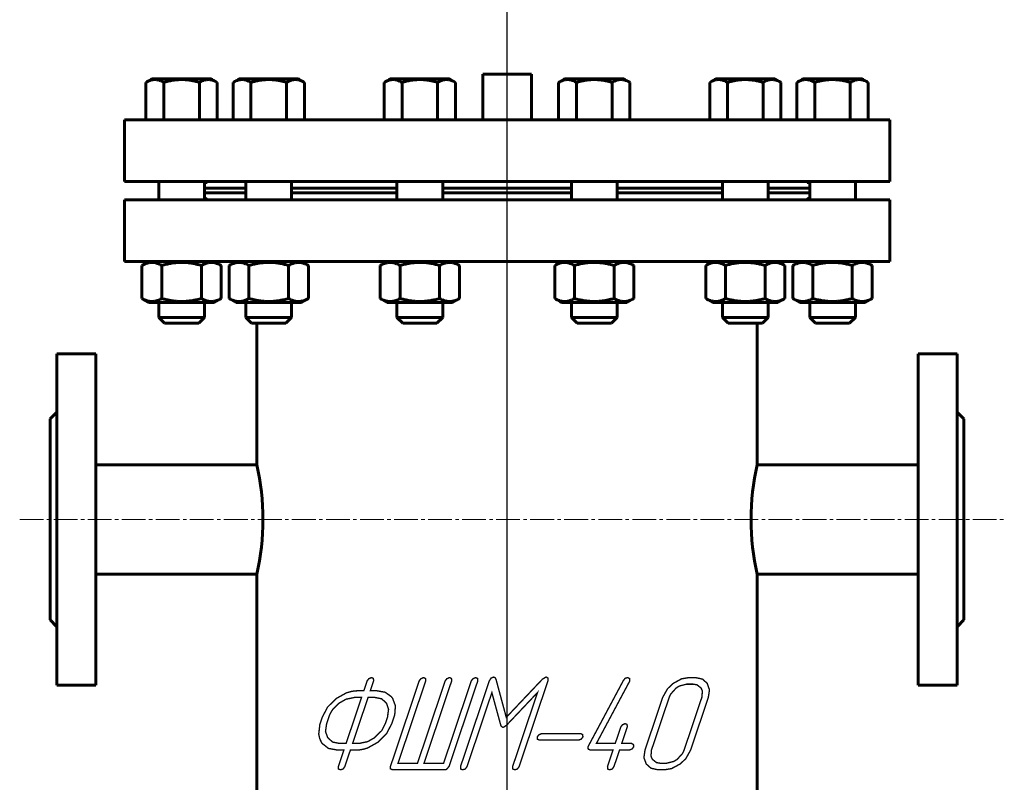
# Model space of a CAD drawing. Units: millimetres. Extents: x -227 to 19364, y -2359 to 3984.
# Drawn here: x 1887 to 2318, y 160 to 494 of the extents above; entities that cross this region are included whole.
import ezdxf

# ---------------------------------------------------------------- set-up
doc = ezdxf.new("R2010")
doc.units = ezdxf.units.MM
doc.linetypes.add('K5LT_AXLED', pattern=[14.9, 10.4, -1.5, 1.5, -1.5])
doc.linetypes.add('K5LT_BASIC', pattern=[0])

# ---------------------------------------------------------------- blocks, each defined once
blk = doc.blocks.new('U33')
at = {"color": 5, "linetype": 'K5LT_BASIC', "lineweight": 60, "true_color": 0x0000ff}
for p, q in [((1941.94, 466.4), (1944.7, 468)), ((1941.94, 450), (1941.94, 466.4)), ((1944.03, 467.61), (1944.7, 468)), ((1951.12, 468), (1944.7, 468)), ((1949.74, 450), (1949.74, 466.4)), ((1970.35, 468), (1951.12, 468)), ((1965.32, 450), (1965.32, 466.4)), ((1973.12, 466.4), (1970.35, 468)), ((1971.03, 467.61), (1970.35, 468)), ((1973.12, 450), (1973.12, 466.4)), ((1980.12, 466.4), (1982.88, 468)), ((1980.12, 450), (1980.12, 466.4)), ((1982.21, 467.61), (1982.88, 468)), ((1989.29, 468), (1982.88, 468)), ((1987.91, 450), (1987.91, 466.4)), ((2008.53, 468), (1989.29, 468)), ((2003.5, 450), (2003.5, 466.4)), ((2011.29, 466.4), (2008.53, 468)), ((2009.21, 467.61), (2008.53, 468)), ((2011.29, 450), (2011.29, 466.4)), ((2046.24, 466.4), (2049, 468)), ((2046.24, 450), (2046.24, 466.4)), ((2048.33, 467.61), (2049, 468)), ((2055.41, 468), (2049, 468)), ((2054.03, 450), (2054.03, 466.4)), ((2074.65, 468), (2055.41, 468)), ((2069.62, 450), (2069.62, 466.4)), ((2077.42, 466.4), (2074.65, 468)), ((2075.33, 467.61), (2074.65, 468)), ((2077.42, 450), (2077.42, 466.4)), ((2122.59, 466.4), (2125.35, 468)), ((2122.59, 450), (2122.59, 466.4)), ((2124.68, 467.61), (2125.35, 468)), ((2125.35, 468), (2144.59, 468)), ((2130.39, 450), (2130.39, 466.4)), ((2144.59, 468), (2151, 468)), ((2145.97, 450), (2145.97, 466.4)), ((2153.77, 466.4), (2151, 468)), ((2151.68, 467.61), (2151, 468)), ((2153.77, 450), (2153.77, 466.4)), ((2188.71, 466.4), (2191.48, 468)), ((2188.71, 450), (2188.71, 466.4)), ((2190.8, 467.61), (2191.48, 468)), ((2191.48, 468), (2210.71, 468)), ((2196.51, 450), (2196.51, 466.4)), ((2210.71, 468), (2217.13, 468)), ((2212.1, 450), (2212.1, 466.4)), ((2219.89, 466.4), (2217.13, 468)), ((2217.8, 467.61), (2217.13, 468)), ((2219.89, 450), (2219.89, 466.4)), ((2226.89, 466.4), (2229.65, 468)), ((2226.89, 450), (2226.89, 466.4)), ((2228.98, 467.61), (2229.65, 468)), ((2229.65, 468), (2248.89, 468)), ((2234.68, 450), (2234.68, 466.4)), ((2248.89, 468), (2255.3, 468)), ((2250.27, 450), (2250.27, 466.4)), ((2258.07, 466.4), (2255.3, 468)), ((2255.98, 467.61), (2255.3, 468)), ((2258.07, 450), (2258.07, 466.4)), ((1932.5, 450), (2267.5, 450)), ((1932.5, 423), (1932.5, 450)), ((2267.5, 423), (2267.5, 450)), ((1932.5, 423), (2267.5, 423)), ((1947.53, 423), (1947.53, 415)), ((1947.53, 423), (1947.53, 415)), ((1967.53, 423), (1967.53, 415)), ((1985.71, 423), (1985.71, 415)), ((2005.71, 423), (2005.71, 415)), ((2051.83, 423), (2051.83, 415)), ((2071.83, 423), (2071.83, 415)), ((2128.18, 423), (2128.18, 415)), ((2148.18, 423), (2148.18, 415)), ((2194.3, 423), (2194.3, 415)), ((2214.3, 423), (2214.3, 415)), ((2232.48, 423), (2232.48, 415)), ((2252.48, 423), (2252.48, 415)), ((1985.71, 420), (1967.53, 420)), ((2051.83, 420), (2005.71, 420)), ((2100, 420), (2071.83, 420)), ((2128.18, 420), (2100, 420)), ((2194.3, 420), (2148.18, 420)), ((2232.48, 420), (2214.3, 420)), ((1932.5, 415), (1932.5, 388)), ((2267.5, 415), (1932.5, 415)), ((1967.53, 418), (1985.71, 418)), ((2005.71, 418), (2051.83, 418)), ((2071.83, 418), (2100, 418)), ((2100, 418), (2128.18, 418)), ((2148.18, 418), (2194.3, 418)), ((2214.3, 418), (2232.48, 418)), ((2267.5, 415), (2267.5, 388)), ((2267.5, 388), (1932.5, 388)), ((1940.21, 386.23), (1943.28, 388)), ((1942.53, 387.57), (1943.28, 388)), ((1974.85, 386.23), (1971.78, 388)), ((1972.53, 387.57), (1971.78, 388)), ((1978.38, 386.23), (1981.46, 388)), ((1980.71, 387.57), (1981.46, 388)), ((2013.03, 386.23), (2009.96, 388)), ((2010.71, 387.57), (2009.96, 388)), ((2044.51, 386.23), (2047.58, 388)), ((2046.83, 387.57), (2047.58, 388)), ((2079.15, 386.23), (2076.08, 388)), ((2076.83, 387.57), (2076.08, 388)), ((2120.86, 386.23), (2123.93, 388)), ((2123.18, 387.57), (2123.93, 388)), ((2155.5, 386.23), (2152.43, 388)), ((2153.18, 387.57), (2152.43, 388)), ((2186.98, 386.23), (2190.05, 388)), ((2189.3, 387.57), (2190.05, 388)), ((2221.62, 386.23), (2218.55, 388)), ((2219.3, 387.57), (2218.55, 388)), ((2225.16, 386.23), (2228.23, 388)), ((2227.48, 387.57), (2228.23, 388)), ((2259.8, 386.23), (2256.73, 388)), ((2257.48, 387.57), (2256.73, 388)), ((1940.21, 371.77), (1940.21, 386.23)), ((1948.87, 371.77), (1948.87, 386.23)), ((1966.19, 371.77), (1966.19, 386.23)), ((1974.85, 371.77), (1974.85, 386.23)), ((1978.38, 371.77), (1978.38, 386.23)), ((1987.04, 371.77), (1987.04, 386.23)), ((2004.37, 371.77), (2004.37, 386.23)), ((2013.03, 371.77), (2013.03, 386.23)), ((2044.51, 371.77), (2044.51, 386.23)), ((2053.17, 371.77), (2053.17, 386.23)), ((2070.49, 371.77), (2070.49, 386.23)), ((2079.15, 371.77), (2079.15, 386.23)), ((2120.86, 371.77), (2120.86, 386.23)), ((2129.52, 371.77), (2129.52, 386.23)), ((2146.84, 371.77), (2146.84, 386.23)), ((2155.5, 371.77), (2155.5, 386.23)), ((2186.98, 371.77), (2186.98, 386.23)), ((2195.64, 371.77), (2195.64, 386.23)), ((2212.96, 371.77), (2212.96, 386.23)), ((2221.62, 371.77), (2221.62, 386.23)), ((2225.16, 371.77), (2225.16, 386.23)), ((2233.82, 371.77), (2233.82, 386.23)), ((2251.14, 371.77), (2251.14, 386.23)), ((2259.8, 371.77), (2259.8, 386.23)), ((1943.28, 370), (1940.21, 371.77)), ((1971.78, 370), (1974.85, 371.77)), ((1981.46, 370), (1978.38, 371.77)), ((2009.96, 370), (2013.03, 371.77)), ((2047.58, 370), (2044.51, 371.77)), ((2076.08, 370), (2079.15, 371.77)), ((2123.93, 370), (2120.86, 371.77)), ((2152.43, 370), (2155.5, 371.77)), ((2190.05, 370), (2186.98, 371.77)), ((2218.55, 370), (2221.62, 371.77)), ((2228.23, 370), (2225.16, 371.77)), ((2256.73, 370), (2259.8, 371.77)), ((1943.28, 370), (1942.53, 370.43)), ((1950.4, 370), (1943.28, 370)), ((1947.53, 370), (1947.53, 363.5)), ((1947.53, 370), (1947.53, 363.5)), ((1971.78, 370), (1950.4, 370)), ((1967.53, 370), (1967.53, 363.5)), ((1971.78, 370), (1972.53, 370.43)), ((1981.46, 370), (1980.71, 370.43)), ((1988.58, 370), (1981.46, 370)), ((1985.71, 370), (1985.71, 363.5)), ((1985.71, 370), (1985.71, 363.5)), ((2009.96, 370), (1988.58, 370)), ((2005.71, 370), (2005.71, 363.5)), ((2009.96, 370), (2010.71, 370.43)), ((2047.58, 370), (2046.83, 370.43)), ((2054.7, 370), (2047.58, 370)), ((2051.83, 370), (2051.83, 363.5)), ((2051.83, 370), (2051.83, 363.5)), ((2076.08, 370), (2054.7, 370)), ((2071.83, 370), (2071.83, 363.5)), ((2076.08, 370), (2076.83, 370.43)), ((2123.93, 370), (2123.18, 370.43)), ((2123.93, 370), (2145.3, 370)), ((2128.18, 370), (2128.18, 363.5)), ((2145.3, 370), (2152.43, 370)), ((2148.18, 370), (2148.18, 363.5)), ((2148.18, 370), (2148.18, 363.5)), ((2152.43, 370), (2153.18, 370.43)), ((2190.05, 370), (2189.3, 370.43)), ((2190.05, 370), (2211.43, 370)), ((2194.3, 370), (2194.3, 363.5)), ((2211.43, 370), (2218.55, 370)), ((2214.3, 370), (2214.3, 363.5)), ((2214.3, 370), (2214.3, 363.5)), ((2218.55, 370), (2219.3, 370.43)), ((2228.23, 370), (2227.48, 370.43)), ((2228.23, 370), (2249.6, 370)), ((2232.48, 370), (2232.48, 363.5)), ((2249.6, 370), (2256.73, 370)), ((2252.48, 370), (2252.48, 363.5)), ((2252.48, 370), (2252.48, 363.5)), ((2256.73, 370), (2257.48, 370.43)), ((1947.53, 363.5), (1950.03, 361)), ((1947.53, 363.5), (1950.03, 361)), ((1966.19, 363.5), (1947.53, 363.5)), ((1967.53, 363.5), (1965.03, 361)), ((1967.53, 363.5), (1965.03, 361)), ((1967.53, 363.5), (1966.19, 363.5)), ((1985.71, 363.5), (1988.21, 361)), ((1985.71, 363.5), (1988.21, 361)), ((2004.37, 363.5), (1985.71, 363.5)), ((2005.71, 363.5), (2003.21, 361)), ((2005.71, 363.5), (2003.21, 361)), ((2005.71, 363.5), (2004.37, 363.5)), ((2051.83, 363.5), (2054.33, 361)), ((2051.83, 363.5), (2054.33, 361)), ((2070.49, 363.5), (2051.83, 363.5)), ((2071.83, 363.5), (2069.33, 361)), ((2071.83, 363.5), (2069.33, 361)), ((2071.83, 363.5), (2070.49, 363.5)), ((2128.18, 363.5), (2130.68, 361)), ((2128.18, 363.5), (2130.68, 361)), ((2128.18, 363.5), (2129.52, 363.5)), ((2129.52, 363.5), (2148.18, 363.5)), ((2148.18, 363.5), (2145.68, 361)), ((2148.18, 363.5), (2145.68, 361)), ((2194.3, 363.5), (2196.8, 361)), ((2194.3, 363.5), (2196.8, 361)), ((2194.3, 363.5), (2195.64, 363.5)), ((2195.64, 363.5), (2214.3, 363.5)), ((2214.3, 363.5), (2211.8, 361)), ((2214.3, 363.5), (2211.8, 361)), ((2232.48, 363.5), (2234.98, 361)), ((2232.48, 363.5), (2234.98, 361)), ((2232.48, 363.5), (2233.82, 363.5)), ((2233.82, 363.5), (2252.48, 363.5)), ((2252.48, 363.5), (2249.98, 361)), ((2252.48, 363.5), (2249.98, 361)), ((1964.02, 361), (1950.03, 361)), ((1965.03, 361), (1964.02, 361)), ((2002.2, 361), (1988.21, 361)), ((2003.21, 361), (2002.2, 361)), ((2068.32, 361), (2054.33, 361)), ((2069.33, 361), (2068.32, 361)), ((2130.68, 361), (2131.68, 361)), ((2131.68, 361), (2145.68, 361)), ((2196.8, 361), (2197.81, 361)), ((2197.81, 361), (2211.8, 361)), ((2234.98, 361), (2235.98, 361)), ((2235.98, 361), (2249.98, 361))]:
    blk.add_line(p, q, dxfattribs=at)
for centre, start, end in [((2232.47, 422.9), 174.3687, 179.8929), ((1967.53, 415.1), 354.3687, 359.8929)]:
    blk.add_arc(centre, 0.995, start, end, dxfattribs=at)
for points, knots in [([(1949.74, 466.4), (1949.43, 466.58), (1948.99, 466.81), (1948.33, 467.1), (1947.88, 467.27), (1947.39, 467.41), (1946.95, 467.51), (1946.45, 467.59), (1945.97, 467.61), (1945.52, 467.61), (1945.08, 467.57), (1944.66, 467.5), (1944.18, 467.39), (1943.52, 467.18), (1942.75, 466.85), (1942.19, 466.55), (1941.94, 466.4)], [0, 0, 0, 0, 2.031977, 2.95448, 4.35691, 4.982864, 6.146734, 7.197334, 8.231074, 9.204643, 10.126104, 11.032386, 11.927409, 13.242826, 15.356581, 17, 17, 17, 17]), ([(1965.32, 466.4), (1964.79, 466.56), (1964.01, 466.77), (1962.87, 467.03), (1962.09, 467.18), (1961.36, 467.3), (1960.63, 467.41), (1959.75, 467.51), (1958.75, 467.59), (1957.8, 467.61), (1956.89, 467.61), (1956.02, 467.57), (1955.18, 467.5), (1954.22, 467.39), (1952.89, 467.18), (1951.35, 466.85), (1950.22, 466.55), (1949.74, 466.4)], [0, 0, 0, 0, 1.889793, 2.772286, 3.97396, 4.613199, 5.275973, 6.508307, 7.620707, 8.715255, 9.746093, 10.721757, 11.68135, 12.629021, 14.021816, 16.259909, 18, 18, 18, 18]), ([(1973.12, 466.4), (1972.81, 466.58), (1972.37, 466.81), (1971.71, 467.1), (1971.26, 467.27), (1970.77, 467.41), (1970.33, 467.51), (1969.83, 467.59), (1969.36, 467.61), (1968.9, 467.61), (1968.47, 467.57), (1968.05, 467.5), (1967.56, 467.39), (1966.9, 467.18), (1966.13, 466.85), (1965.57, 466.55), (1965.32, 466.4)], [0, 0, 0, 0, 2.031977, 2.95448, 4.35691, 4.982864, 6.146734, 7.197334, 8.231074, 9.204643, 10.126104, 11.032386, 11.927409, 13.242826, 15.356581, 17, 17, 17, 17]), ([(1987.91, 466.4), (1987.61, 466.58), (1987.16, 466.81), (1986.5, 467.1), (1986.05, 467.27), (1985.56, 467.41), (1985.13, 467.51), (1984.62, 467.59), (1984.15, 467.61), (1983.69, 467.61), (1983.26, 467.57), (1982.84, 467.5), (1982.36, 467.39), (1981.69, 467.18), (1980.92, 466.85), (1980.36, 466.55), (1980.12, 466.4)], [0, 0, 0, 0, 2.031977, 2.95448, 4.35691, 4.982864, 6.146734, 7.197334, 8.231074, 9.204643, 10.126104, 11.032386, 11.927409, 13.242826, 15.356581, 17, 17, 17, 17]), ([(2003.5, 466.4), (2002.97, 466.56), (2002.18, 466.77), (2001.05, 467.03), (2000.26, 467.18), (1999.54, 467.3), (1998.8, 467.41), (1997.93, 467.51), (1996.92, 467.59), (1995.97, 467.61), (1995.06, 467.61), (1994.2, 467.57), (1993.35, 467.5), (1992.39, 467.39), (1991.07, 467.18), (1989.53, 466.85), (1988.4, 466.55), (1987.91, 466.4)], [0, 0, 0, 0, 1.889793, 2.772286, 3.97396, 4.613199, 5.275973, 6.508307, 7.620707, 8.715255, 9.746093, 10.721757, 11.68135, 12.629021, 14.021816, 16.259909, 18, 18, 18, 18]), ([(2011.29, 466.4), (2010.99, 466.58), (2010.55, 466.81), (2009.89, 467.1), (2009.44, 467.27), (2008.95, 467.41), (2008.51, 467.51), (2008.01, 467.59), (2007.53, 467.61), (2007.08, 467.61), (2006.64, 467.57), (2006.22, 467.5), (2005.74, 467.39), (2005.08, 467.18), (2004.31, 466.85), (2003.74, 466.55), (2003.5, 466.4)], [0, 0, 0, 0, 2.031977, 2.95448, 4.35691, 4.982864, 6.146734, 7.197334, 8.231074, 9.204643, 10.126104, 11.032386, 11.927409, 13.242826, 15.356581, 17, 17, 17, 17]), ([(2054.03, 466.4), (2053.73, 466.58), (2053.29, 466.81), (2052.63, 467.1), (2052.18, 467.27), (2051.69, 467.41), (2051.25, 467.51), (2050.75, 467.59), (2050.27, 467.61), (2049.82, 467.61), (2049.38, 467.57), (2048.96, 467.5), (2048.48, 467.39), (2047.82, 467.18), (2047.05, 466.85), (2046.48, 466.55), (2046.24, 466.4)], [0, 0, 0, 0, 2.031977, 2.95448, 4.35691, 4.982864, 6.146734, 7.197334, 8.231074, 9.204643, 10.126104, 11.032386, 11.927409, 13.242826, 15.356581, 17, 17, 17, 17]), ([(2069.62, 466.4), (2069.09, 466.56), (2068.3, 466.77), (2067.17, 467.03), (2066.39, 467.18), (2065.66, 467.3), (2064.93, 467.41), (2064.05, 467.51), (2063.05, 467.59), (2062.1, 467.61), (2061.19, 467.61), (2060.32, 467.57), (2059.48, 467.5), (2058.52, 467.39), (2057.19, 467.18), (2055.65, 466.85), (2054.52, 466.55), (2054.03, 466.4)], [0, 0, 0, 0, 1.889793, 2.772286, 3.97396, 4.613199, 5.275973, 6.508307, 7.620707, 8.715255, 9.746093, 10.721757, 11.68135, 12.629021, 14.021816, 16.259909, 18, 18, 18, 18]), ([(2077.42, 466.4), (2077.11, 466.58), (2076.67, 466.81), (2076.01, 467.1), (2075.56, 467.27), (2075.07, 467.41), (2074.63, 467.51), (2074.13, 467.59), (2073.65, 467.61), (2073.2, 467.61), (2072.76, 467.57), (2072.34, 467.5), (2071.86, 467.39), (2071.2, 467.18), (2070.43, 466.85), (2069.87, 466.55), (2069.62, 466.4)], [0, 0, 0, 0, 2.031977, 2.95448, 4.35691, 4.982864, 6.146734, 7.197334, 8.231074, 9.204643, 10.126104, 11.032386, 11.927409, 13.242826, 15.356581, 17, 17, 17, 17]), ([(2122.59, 466.4), (2122.89, 466.58), (2123.34, 466.81), (2124, 467.1), (2124.45, 467.27), (2124.94, 467.41), (2125.38, 467.51), (2125.88, 467.59), (2126.35, 467.61), (2126.81, 467.61), (2127.24, 467.57), (2127.66, 467.5), (2128.14, 467.39), (2128.81, 467.18), (2129.58, 466.85), (2130.14, 466.55), (2130.39, 466.4)], [0, 0, 0, 0, 2.031977, 2.95448, 4.35691, 4.982864, 6.146734, 7.197334, 8.231074, 9.204643, 10.126104, 11.032386, 11.927409, 13.242826, 15.356581, 17, 17, 17, 17]), ([(2130.39, 466.4), (2130.92, 466.56), (2131.7, 466.77), (2132.84, 467.03), (2133.62, 467.18), (2134.34, 467.3), (2135.08, 467.41), (2135.96, 467.51), (2136.96, 467.59), (2137.91, 467.61), (2138.82, 467.61), (2139.69, 467.57), (2140.53, 467.5), (2141.49, 467.39), (2142.82, 467.18), (2144.36, 466.85), (2145.48, 466.55), (2145.97, 466.4)], [0, 0, 0, 0, 1.889793, 2.772286, 3.97396, 4.613199, 5.275973, 6.508307, 7.620707, 8.715255, 9.746093, 10.721757, 11.68135, 12.629021, 14.021816, 16.259909, 18, 18, 18, 18]), ([(2145.97, 466.4), (2146.28, 466.58), (2146.72, 466.81), (2147.38, 467.1), (2147.83, 467.27), (2148.32, 467.41), (2148.76, 467.51), (2149.26, 467.59), (2149.74, 467.61), (2150.19, 467.61), (2150.62, 467.57), (2151.05, 467.5), (2151.53, 467.39), (2152.19, 467.18), (2152.96, 466.85), (2153.52, 466.55), (2153.77, 466.4)], [0, 0, 0, 0, 2.031977, 2.95448, 4.35691, 4.982864, 6.146734, 7.197334, 8.231074, 9.204643, 10.126104, 11.032386, 11.927409, 13.242826, 15.356581, 17, 17, 17, 17]), ([(2188.71, 466.4), (2189.02, 466.58), (2189.46, 466.81), (2190.12, 467.1), (2190.57, 467.27), (2191.06, 467.41), (2191.5, 467.51), (2192, 467.59), (2192.48, 467.61), (2192.93, 467.61), (2193.36, 467.57), (2193.79, 467.5), (2194.27, 467.39), (2194.93, 467.18), (2195.7, 466.85), (2196.26, 466.55), (2196.51, 466.4)], [0, 0, 0, 0, 2.031977, 2.95448, 4.35691, 4.982864, 6.146734, 7.197334, 8.231074, 9.204643, 10.126104, 11.032386, 11.927409, 13.242826, 15.356581, 17, 17, 17, 17]), ([(2196.51, 466.4), (2197.04, 466.56), (2197.82, 466.77), (2198.96, 467.03), (2199.74, 467.18), (2200.47, 467.3), (2201.2, 467.41), (2202.08, 467.51), (2203.08, 467.59), (2204.03, 467.61), (2204.94, 467.61), (2205.81, 467.57), (2206.65, 467.5), (2207.61, 467.39), (2208.94, 467.18), (2210.48, 466.85), (2211.61, 466.55), (2212.1, 466.4)], [0, 0, 0, 0, 1.889793, 2.772286, 3.97396, 4.613199, 5.275973, 6.508307, 7.620707, 8.715255, 9.746093, 10.721757, 11.68135, 12.629021, 14.021816, 16.259909, 18, 18, 18, 18]), ([(2212.1, 466.4), (2212.4, 466.58), (2212.84, 466.81), (2213.5, 467.1), (2213.95, 467.27), (2214.44, 467.41), (2214.88, 467.51), (2215.38, 467.59), (2215.86, 467.61), (2216.31, 467.61), (2216.75, 467.57), (2217.17, 467.5), (2217.65, 467.39), (2218.31, 467.18), (2219.08, 466.85), (2219.65, 466.55), (2219.89, 466.4)], [0, 0, 0, 0, 2.031977, 2.95448, 4.35691, 4.982864, 6.146734, 7.197334, 8.231074, 9.204643, 10.126104, 11.032386, 11.927409, 13.242826, 15.356581, 17, 17, 17, 17]), ([(2226.89, 466.4), (2227.19, 466.58), (2227.64, 466.81), (2228.3, 467.1), (2228.75, 467.27), (2229.24, 467.41), (2229.67, 467.51), (2230.18, 467.59), (2230.65, 467.61), (2231.11, 467.61), (2231.54, 467.57), (2231.96, 467.5), (2232.44, 467.39), (2233.11, 467.18), (2233.88, 466.85), (2234.44, 466.55), (2234.68, 466.4)], [0, 0, 0, 0, 2.031977, 2.95448, 4.35691, 4.982864, 6.146734, 7.197334, 8.231074, 9.204643, 10.126104, 11.032386, 11.927409, 13.242826, 15.356581, 17, 17, 17, 17]), ([(2234.68, 466.4), (2235.22, 466.56), (2236, 466.77), (2237.14, 467.03), (2237.92, 467.18), (2238.64, 467.3), (2239.38, 467.41), (2240.25, 467.51), (2241.26, 467.59), (2242.21, 467.61), (2243.12, 467.61), (2243.99, 467.57), (2244.83, 467.5), (2245.79, 467.39), (2247.12, 467.18), (2248.66, 466.85), (2249.78, 466.55), (2250.27, 466.4)], [0, 0, 0, 0, 1.889793, 2.772286, 3.97396, 4.613199, 5.275973, 6.508307, 7.620707, 8.715255, 9.746093, 10.721757, 11.68135, 12.629021, 14.021816, 16.259909, 18, 18, 18, 18]), ([(2250.27, 466.4), (2250.57, 466.58), (2251.02, 466.81), (2251.68, 467.1), (2252.13, 467.27), (2252.62, 467.41), (2253.06, 467.51), (2253.56, 467.59), (2254.03, 467.61), (2254.49, 467.61), (2254.92, 467.57), (2255.34, 467.5), (2255.82, 467.39), (2256.49, 467.18), (2257.26, 466.85), (2257.82, 466.55), (2258.07, 466.4)], [0, 0, 0, 0, 2.031977, 2.95448, 4.35691, 4.982864, 6.146734, 7.197334, 8.231074, 9.204643, 10.126104, 11.032386, 11.927409, 13.242826, 15.356581, 17, 17, 17, 17]), ([(1968.53, 422.9), (1968.53, 422.83), (1968.51, 422.72), (1968.44, 422.6), (1968.34, 422.52), (1968.2, 422.5), (1968.04, 422.5), (1967.83, 422.55), (1967.64, 422.62), (1967.53, 422.67)], [0, 0, 0, 0, 1.63885, 3.075194, 4.379123, 5.833649, 7.004834, 8.223533, 10, 10, 10, 10]), ([(2232.48, 422.67), (2232.4, 422.63), (2232.24, 422.57), (2232.02, 422.51), (2231.84, 422.49), (2231.7, 422.51), (2231.6, 422.57), (2231.52, 422.65), (2231.48, 422.77), (2231.48, 422.86), (2231.48, 422.9)], [0, 0, 0, 0, 1.29533, 2.901951, 4.40519, 5.708101, 7.066892, 8.46259, 9.876237, 11, 11, 11, 11]), ([(1967.53, 415.33), (1967.61, 415.37), (1967.77, 415.43), (1967.99, 415.49), (1968.17, 415.51), (1968.3, 415.49), (1968.41, 415.43), (1968.48, 415.35), (1968.52, 415.23), (1968.53, 415.14), (1968.53, 415.1)], [0, 0, 0, 0, 1.29533, 2.901951, 4.40519, 5.708101, 7.066892, 8.46259, 9.876237, 11, 11, 11, 11]), ([(2231.48, 415.1), (2231.48, 415.17), (2231.49, 415.28), (2231.56, 415.4), (2231.67, 415.48), (2231.8, 415.5), (2231.97, 415.5), (2232.18, 415.45), (2232.36, 415.38), (2232.48, 415.33)], [0, 0, 0, 0, 1.63885, 3.075194, 4.379123, 5.833649, 7.004834, 8.223533, 10, 10, 10, 10]), ([(1948.87, 386.23), (1948.53, 386.42), (1948.04, 386.68), (1947.31, 387), (1946.81, 387.19), (1946.26, 387.35), (1945.86, 387.44), (1945.48, 387.5), (1945.13, 387.54), (1944.69, 387.57), (1944.18, 387.56), (1943.7, 387.52), (1943.23, 387.44), (1942.7, 387.32), (1942.03, 387.11), (1941.18, 386.75), (1940.55, 386.42), (1940.21, 386.23)], [0, 0, 0, 0, 2.151505, 3.128273, 4.613199, 5.275973, 6.508307, 7.062235, 7.620707, 8.715255, 9.746093, 10.721757, 11.68135, 12.629021, 14.021816, 15.820381, 18, 18, 18, 18]), ([(1966.19, 386.23), (1965.6, 386.4), (1964.73, 386.63), (1963.46, 386.92), (1962.59, 387.09), (1961.79, 387.23), (1960.97, 387.35), (1960.18, 387.44), (1959.42, 387.5), (1958.7, 387.54), (1957.83, 387.57), (1956.82, 387.56), (1955.85, 387.52), (1954.92, 387.44), (1953.85, 387.32), (1952.52, 387.11), (1950.8, 386.75), (1949.55, 386.42), (1948.87, 386.23)], [0, 0, 0, 0, 1.994782, 2.926302, 4.194736, 4.869488, 5.569083, 6.869879, 7.454581, 8.04408, 9.199436, 10.287542, 11.31741, 12.330313, 13.330634, 14.800806, 16.699291, 19, 19, 19, 19]), ([(1974.85, 386.23), (1974.51, 386.42), (1974.02, 386.68), (1973.29, 387), (1972.79, 387.19), (1972.24, 387.35), (1971.85, 387.44), (1971.46, 387.5), (1971.11, 387.54), (1970.67, 387.57), (1970.16, 387.56), (1969.68, 387.52), (1969.21, 387.44), (1968.68, 387.32), (1968.01, 387.11), (1967.16, 386.75), (1966.53, 386.42), (1966.19, 386.23)], [0, 0, 0, 0, 2.151505, 3.128273, 4.613199, 5.275973, 6.508307, 7.062235, 7.620707, 8.715255, 9.746093, 10.721757, 11.68135, 12.629021, 14.021816, 15.820381, 18, 18, 18, 18]), ([(1987.04, 386.23), (1986.71, 386.42), (1986.22, 386.68), (1985.48, 387), (1984.98, 387.19), (1984.44, 387.35), (1984.04, 387.44), (1983.66, 387.5), (1983.3, 387.54), (1982.86, 387.57), (1982.36, 387.56), (1981.88, 387.52), (1981.41, 387.44), (1980.88, 387.32), (1980.21, 387.11), (1979.35, 386.75), (1978.72, 386.42), (1978.38, 386.23)], [0, 0, 0, 0, 2.151505, 3.128273, 4.613199, 5.275973, 6.508307, 7.062235, 7.620707, 8.715255, 9.746093, 10.721757, 11.68135, 12.629021, 14.021816, 15.820381, 18, 18, 18, 18]), ([(2004.37, 386.23), (2003.77, 386.4), (2002.9, 386.63), (2001.64, 386.92), (2000.77, 387.09), (1999.97, 387.23), (1999.15, 387.35), (1998.36, 387.44), (1997.6, 387.5), (1996.88, 387.54), (1996, 387.57), (1994.99, 387.56), (1994.03, 387.52), (1993.09, 387.44), (1992.03, 387.32), (1990.69, 387.11), (1988.98, 386.75), (1987.73, 386.42), (1987.04, 386.23)], [0, 0, 0, 0, 1.994782, 2.926302, 4.194736, 4.869488, 5.569083, 6.869879, 7.454581, 8.04408, 9.199436, 10.287542, 11.31741, 12.330313, 13.330634, 14.800806, 16.699291, 19, 19, 19, 19]), ([(2013.03, 386.23), (2012.69, 386.42), (2012.2, 386.68), (2011.46, 387), (2010.96, 387.19), (2010.42, 387.35), (2010.02, 387.44), (2009.64, 387.5), (2009.28, 387.54), (2008.84, 387.57), (2008.34, 387.56), (2007.86, 387.52), (2007.39, 387.44), (2006.86, 387.32), (2006.19, 387.11), (2005.33, 386.75), (2004.71, 386.42), (2004.37, 386.23)], [0, 0, 0, 0, 2.151505, 3.128273, 4.613199, 5.275973, 6.508307, 7.062235, 7.620707, 8.715255, 9.746093, 10.721757, 11.68135, 12.629021, 14.021816, 15.820381, 18, 18, 18, 18]), ([(2053.17, 386.23), (2052.83, 386.42), (2052.34, 386.68), (2051.6, 387), (2051.1, 387.19), (2050.56, 387.35), (2050.16, 387.44), (2049.78, 387.5), (2049.42, 387.54), (2048.99, 387.57), (2048.48, 387.56), (2048, 387.52), (2047.53, 387.44), (2047, 387.32), (2046.33, 387.11), (2045.47, 386.75), (2044.85, 386.42), (2044.51, 386.23)], [0, 0, 0, 0, 2.151505, 3.128273, 4.613199, 5.275973, 6.508307, 7.062235, 7.620707, 8.715255, 9.746093, 10.721757, 11.68135, 12.629021, 14.021816, 15.820381, 18, 18, 18, 18]), ([(2070.49, 386.23), (2069.9, 386.4), (2069.02, 386.63), (2067.76, 386.92), (2066.89, 387.09), (2066.09, 387.23), (2065.27, 387.35), (2064.48, 387.44), (2063.72, 387.5), (2063, 387.54), (2062.13, 387.57), (2061.12, 387.56), (2060.15, 387.52), (2059.22, 387.44), (2058.15, 387.32), (2056.82, 387.11), (2055.1, 386.75), (2053.85, 386.42), (2053.17, 386.23)], [0, 0, 0, 0, 1.994782, 2.926302, 4.194736, 4.869488, 5.569083, 6.869879, 7.454581, 8.04408, 9.199436, 10.287542, 11.31741, 12.330313, 13.330634, 14.800806, 16.699291, 19, 19, 19, 19]), ([(2079.15, 386.23), (2078.81, 386.42), (2078.32, 386.68), (2077.58, 387), (2077.08, 387.19), (2076.54, 387.35), (2076.14, 387.44), (2075.76, 387.5), (2075.4, 387.54), (2074.97, 387.57), (2074.46, 387.56), (2073.98, 387.52), (2073.51, 387.44), (2072.98, 387.32), (2072.31, 387.11), (2071.45, 386.75), (2070.83, 386.42), (2070.49, 386.23)], [0, 0, 0, 0, 2.151505, 3.128273, 4.613199, 5.275973, 6.508307, 7.062235, 7.620707, 8.715255, 9.746093, 10.721757, 11.68135, 12.629021, 14.021816, 15.820381, 18, 18, 18, 18]), ([(2120.86, 386.23), (2121.2, 386.42), (2121.69, 386.68), (2122.42, 387), (2122.92, 387.19), (2123.47, 387.35), (2123.86, 387.44), (2124.24, 387.5), (2124.6, 387.54), (2125.04, 387.57), (2125.54, 387.56), (2126.03, 387.52), (2126.49, 387.44), (2127.03, 387.32), (2127.69, 387.11), (2128.55, 386.75), (2129.18, 386.42), (2129.52, 386.23)], [0, 0, 0, 0, 2.151505, 3.128273, 4.613199, 5.275973, 6.508307, 7.062235, 7.620707, 8.715255, 9.746093, 10.721757, 11.68135, 12.629021, 14.021816, 15.820381, 18, 18, 18, 18]), ([(2129.52, 386.23), (2130.11, 386.4), (2130.98, 386.63), (2132.24, 386.92), (2133.11, 387.09), (2133.92, 387.23), (2134.74, 387.35), (2135.53, 387.44), (2136.29, 387.5), (2137.01, 387.54), (2137.88, 387.57), (2138.89, 387.56), (2139.86, 387.52), (2140.79, 387.44), (2141.86, 387.32), (2143.19, 387.11), (2144.91, 386.75), (2146.16, 386.42), (2146.84, 386.23)], [0, 0, 0, 0, 1.994782, 2.926302, 4.194736, 4.869488, 5.569083, 6.869879, 7.454581, 8.04408, 9.199436, 10.287542, 11.31741, 12.330313, 13.330634, 14.800806, 16.699291, 19, 19, 19, 19]), ([(2146.84, 386.23), (2147.18, 386.42), (2147.67, 386.68), (2148.4, 387), (2148.9, 387.19), (2149.45, 387.35), (2149.84, 387.44), (2150.22, 387.5), (2150.58, 387.54), (2151.02, 387.57), (2151.53, 387.56), (2152.01, 387.52), (2152.48, 387.44), (2153.01, 387.32), (2153.68, 387.11), (2154.53, 386.75), (2155.16, 386.42), (2155.5, 386.23)], [0, 0, 0, 0, 2.151505, 3.128273, 4.613199, 5.275973, 6.508307, 7.062235, 7.620707, 8.715255, 9.746093, 10.721757, 11.68135, 12.629021, 14.021816, 15.820381, 18, 18, 18, 18]), ([(2186.98, 386.23), (2187.32, 386.42), (2187.81, 386.68), (2188.54, 387), (2189.04, 387.19), (2189.59, 387.35), (2189.99, 387.44), (2190.37, 387.5), (2190.72, 387.54), (2191.16, 387.57), (2191.67, 387.56), (2192.15, 387.52), (2192.62, 387.44), (2193.15, 387.32), (2193.82, 387.11), (2194.67, 386.75), (2195.3, 386.42), (2195.64, 386.23)], [0, 0, 0, 0, 2.151505, 3.128273, 4.613199, 5.275973, 6.508307, 7.062235, 7.620707, 8.715255, 9.746093, 10.721757, 11.68135, 12.629021, 14.021816, 15.820381, 18, 18, 18, 18]), ([(2195.64, 386.23), (2196.23, 386.4), (2197.11, 386.63), (2198.37, 386.92), (2199.24, 387.09), (2200.04, 387.23), (2200.86, 387.35), (2201.65, 387.44), (2202.41, 387.5), (2203.13, 387.54), (2204, 387.57), (2205.01, 387.56), (2205.98, 387.52), (2206.91, 387.44), (2207.98, 387.32), (2209.31, 387.11), (2211.03, 386.75), (2212.28, 386.42), (2212.96, 386.23)], [0, 0, 0, 0, 1.994782, 2.926302, 4.194736, 4.869488, 5.569083, 6.869879, 7.454581, 8.04408, 9.199436, 10.287542, 11.31741, 12.330313, 13.330634, 14.800806, 16.699291, 19, 19, 19, 19]), ([(2212.96, 386.23), (2213.3, 386.42), (2213.79, 386.68), (2214.52, 387), (2215.03, 387.19), (2215.57, 387.35), (2215.97, 387.44), (2216.35, 387.5), (2216.71, 387.54), (2217.14, 387.57), (2217.65, 387.56), (2218.13, 387.52), (2218.6, 387.44), (2219.13, 387.32), (2219.8, 387.11), (2220.66, 386.75), (2221.28, 386.42), (2221.62, 386.23)], [0, 0, 0, 0, 2.151505, 3.128273, 4.613199, 5.275973, 6.508307, 7.062235, 7.620707, 8.715255, 9.746093, 10.721757, 11.68135, 12.629021, 14.021816, 15.820381, 18, 18, 18, 18]), ([(2225.16, 386.23), (2225.49, 386.42), (2225.99, 386.68), (2226.72, 387), (2227.22, 387.19), (2227.77, 387.35), (2228.16, 387.44), (2228.54, 387.5), (2228.9, 387.54), (2229.34, 387.57), (2229.84, 387.56), (2230.33, 387.52), (2230.79, 387.44), (2231.33, 387.32), (2231.99, 387.11), (2232.85, 386.75), (2233.48, 386.42), (2233.82, 386.23)], [0, 0, 0, 0, 2.151505, 3.128273, 4.613199, 5.275973, 6.508307, 7.062235, 7.620707, 8.715255, 9.746093, 10.721757, 11.68135, 12.629021, 14.021816, 15.820381, 18, 18, 18, 18]), ([(2233.82, 386.23), (2234.41, 386.4), (2235.28, 386.63), (2236.54, 386.92), (2237.41, 387.09), (2238.22, 387.23), (2239.03, 387.35), (2239.83, 387.44), (2240.59, 387.5), (2241.3, 387.54), (2242.18, 387.57), (2243.19, 387.56), (2244.15, 387.52), (2245.09, 387.44), (2246.16, 387.32), (2247.49, 387.11), (2249.2, 386.75), (2250.46, 386.42), (2251.14, 386.23)], [0, 0, 0, 0, 1.994782, 2.926302, 4.194736, 4.869488, 5.569083, 6.869879, 7.454581, 8.04408, 9.199436, 10.287542, 11.31741, 12.330313, 13.330634, 14.800806, 16.699291, 19, 19, 19, 19]), ([(2251.14, 386.23), (2251.47, 386.42), (2251.97, 386.68), (2252.7, 387), (2253.2, 387.19), (2253.75, 387.35), (2254.14, 387.44), (2254.52, 387.5), (2254.88, 387.54), (2255.32, 387.57), (2255.82, 387.56), (2256.31, 387.52), (2256.77, 387.44), (2257.31, 387.32), (2257.97, 387.11), (2258.83, 386.75), (2259.46, 386.42), (2259.8, 386.23)], [0, 0, 0, 0, 2.151505, 3.128273, 4.613199, 5.275973, 6.508307, 7.062235, 7.620707, 8.715255, 9.746093, 10.721757, 11.68135, 12.629021, 14.021816, 15.820381, 18, 18, 18, 18]), ([(1940.21, 371.77), (1940.55, 371.58), (1941.04, 371.32), (1941.77, 371), (1942.27, 370.81), (1942.82, 370.65), (1943.21, 370.56), (1943.59, 370.5), (1943.95, 370.46), (1944.39, 370.43), (1944.89, 370.44), (1945.38, 370.48), (1945.84, 370.56), (1946.38, 370.68), (1947.04, 370.89), (1947.9, 371.25), (1948.53, 371.58), (1948.87, 371.77)], [0, 0, 0, 0, 2.151505, 3.128273, 4.613199, 5.275973, 6.508307, 7.062235, 7.620707, 8.715255, 9.746093, 10.721757, 11.68135, 12.629021, 14.021816, 15.820381, 18, 18, 18, 18]), ([(1948.87, 371.77), (1949.46, 371.6), (1950.33, 371.37), (1951.59, 371.08), (1952.46, 370.91), (1953.27, 370.77), (1954.09, 370.65), (1954.88, 370.56), (1955.64, 370.5), (1956.36, 370.46), (1957.23, 370.43), (1958.24, 370.44), (1959.21, 370.48), (1960.14, 370.56), (1961.21, 370.68), (1962.54, 370.89), (1964.26, 371.25), (1965.51, 371.58), (1966.19, 371.77)], [0, 0, 0, 0, 1.994782, 2.926302, 4.194736, 4.869488, 5.569083, 6.869879, 7.454581, 8.04408, 9.199436, 10.287542, 11.31741, 12.330313, 13.330634, 14.800806, 16.699291, 19, 19, 19, 19]), ([(1966.19, 371.77), (1966.53, 371.58), (1967.02, 371.32), (1967.75, 371), (1968.25, 370.81), (1968.8, 370.65), (1969.19, 370.56), (1969.57, 370.5), (1969.93, 370.46), (1970.37, 370.43), (1970.88, 370.44), (1971.36, 370.48), (1971.83, 370.56), (1972.36, 370.68), (1973.03, 370.89), (1973.88, 371.25), (1974.51, 371.58), (1974.85, 371.77)], [0, 0, 0, 0, 2.151505, 3.128273, 4.613199, 5.275973, 6.508307, 7.062235, 7.620707, 8.715255, 9.746093, 10.721757, 11.68135, 12.629021, 14.021816, 15.820381, 18, 18, 18, 18]), ([(1978.38, 371.77), (1978.72, 371.58), (1979.21, 371.32), (1979.95, 371), (1980.45, 370.81), (1980.99, 370.65), (1981.39, 370.56), (1981.77, 370.5), (1982.13, 370.46), (1982.57, 370.43), (1983.07, 370.44), (1983.55, 370.48), (1984.02, 370.56), (1984.55, 370.68), (1985.22, 370.89), (1986.08, 371.25), (1986.7, 371.58), (1987.04, 371.77)], [0, 0, 0, 0, 2.151505, 3.128273, 4.613199, 5.275973, 6.508307, 7.062235, 7.620707, 8.715255, 9.746093, 10.721757, 11.68135, 12.629021, 14.021816, 15.820381, 18, 18, 18, 18]), ([(1987.04, 371.77), (1987.64, 371.6), (1988.51, 371.37), (1989.77, 371.08), (1990.64, 370.91), (1991.44, 370.77), (1992.26, 370.65), (1993.05, 370.56), (1993.81, 370.5), (1994.53, 370.46), (1995.41, 370.43), (1996.42, 370.44), (1997.38, 370.48), (1998.32, 370.56), (1999.38, 370.68), (2000.72, 370.89), (2002.43, 371.25), (2003.68, 371.58), (2004.37, 371.77)], [0, 0, 0, 0, 1.994782, 2.926302, 4.194736, 4.869488, 5.569083, 6.869879, 7.454581, 8.04408, 9.199436, 10.287542, 11.31741, 12.330313, 13.330634, 14.800806, 16.699291, 19, 19, 19, 19]), ([(2004.37, 371.77), (2004.7, 371.58), (2005.19, 371.32), (2005.93, 371), (2006.43, 370.81), (2006.97, 370.65), (2007.37, 370.56), (2007.75, 370.5), (2008.11, 370.46), (2008.55, 370.43), (2009.05, 370.44), (2009.53, 370.48), (2010, 370.56), (2010.54, 370.68), (2011.2, 370.89), (2012.06, 371.25), (2012.69, 371.58), (2013.03, 371.77)], [0, 0, 0, 0, 2.151505, 3.128273, 4.613199, 5.275973, 6.508307, 7.062235, 7.620707, 8.715255, 9.746093, 10.721757, 11.68135, 12.629021, 14.021816, 15.820381, 18, 18, 18, 18]), ([(2044.51, 371.77), (2044.84, 371.58), (2045.34, 371.32), (2046.07, 371), (2046.57, 370.81), (2047.12, 370.65), (2047.51, 370.56), (2047.89, 370.5), (2048.25, 370.46), (2048.69, 370.43), (2049.19, 370.44), (2049.68, 370.48), (2050.14, 370.56), (2050.68, 370.68), (2051.34, 370.89), (2052.2, 371.25), (2052.83, 371.58), (2053.17, 371.77)], [0, 0, 0, 0, 2.151505, 3.128273, 4.613199, 5.275973, 6.508307, 7.062235, 7.620707, 8.715255, 9.746093, 10.721757, 11.68135, 12.629021, 14.021816, 15.820381, 18, 18, 18, 18]), ([(2053.17, 371.77), (2053.76, 371.6), (2054.63, 371.37), (2055.89, 371.08), (2056.76, 370.91), (2057.57, 370.77), (2058.38, 370.65), (2059.18, 370.56), (2059.94, 370.5), (2060.65, 370.46), (2061.53, 370.43), (2062.54, 370.44), (2063.5, 370.48), (2064.44, 370.56), (2065.51, 370.68), (2066.84, 370.89), (2068.55, 371.25), (2069.81, 371.58), (2070.49, 371.77)], [0, 0, 0, 0, 1.994782, 2.926302, 4.194736, 4.869488, 5.569083, 6.869879, 7.454581, 8.04408, 9.199436, 10.287542, 11.31741, 12.330313, 13.330634, 14.800806, 16.699291, 19, 19, 19, 19]), ([(2070.49, 371.77), (2070.82, 371.58), (2071.32, 371.32), (2072.05, 371), (2072.55, 370.81), (2073.1, 370.65), (2073.49, 370.56), (2073.87, 370.5), (2074.23, 370.46), (2074.67, 370.43), (2075.17, 370.44), (2075.66, 370.48), (2076.12, 370.56), (2076.66, 370.68), (2077.32, 370.89), (2078.18, 371.25), (2078.81, 371.58), (2079.15, 371.77)], [0, 0, 0, 0, 2.151505, 3.128273, 4.613199, 5.275973, 6.508307, 7.062235, 7.620707, 8.715255, 9.746093, 10.721757, 11.68135, 12.629021, 14.021816, 15.820381, 18, 18, 18, 18]), ([(2129.52, 371.77), (2129.18, 371.58), (2128.69, 371.32), (2127.96, 371), (2127.46, 370.81), (2126.91, 370.65), (2126.51, 370.56), (2126.13, 370.5), (2125.78, 370.46), (2125.34, 370.43), (2124.83, 370.44), (2124.35, 370.48), (2123.88, 370.56), (2123.35, 370.68), (2122.68, 370.89), (2121.83, 371.25), (2121.2, 371.58), (2120.86, 371.77)], [0, 0, 0, 0, 2.151505, 3.128273, 4.613199, 5.275973, 6.508307, 7.062235, 7.620707, 8.715255, 9.746093, 10.721757, 11.68135, 12.629021, 14.021816, 15.820381, 18, 18, 18, 18]), ([(2146.84, 371.77), (2146.25, 371.6), (2145.38, 371.37), (2144.11, 371.08), (2143.24, 370.91), (2142.44, 370.77), (2141.62, 370.65), (2140.83, 370.56), (2140.07, 370.5), (2139.35, 370.46), (2138.48, 370.43), (2137.47, 370.44), (2136.5, 370.48), (2135.57, 370.56), (2134.5, 370.68), (2133.17, 370.89), (2131.45, 371.25), (2130.2, 371.58), (2129.52, 371.77)], [0, 0, 0, 0, 1.994782, 2.926302, 4.194736, 4.869488, 5.569083, 6.869879, 7.454581, 8.04408, 9.199436, 10.287542, 11.31741, 12.330313, 13.330634, 14.800806, 16.699291, 19, 19, 19, 19]), ([(2155.5, 371.77), (2155.16, 371.58), (2154.67, 371.32), (2153.94, 371), (2153.44, 370.81), (2152.89, 370.65), (2152.5, 370.56), (2152.11, 370.5), (2151.76, 370.46), (2151.32, 370.43), (2150.81, 370.44), (2150.33, 370.48), (2149.86, 370.56), (2149.33, 370.68), (2148.66, 370.89), (2147.81, 371.25), (2147.18, 371.58), (2146.84, 371.77)], [0, 0, 0, 0, 2.151505, 3.128273, 4.613199, 5.275973, 6.508307, 7.062235, 7.620707, 8.715255, 9.746093, 10.721757, 11.68135, 12.629021, 14.021816, 15.820381, 18, 18, 18, 18]), ([(2195.64, 371.77), (2195.3, 371.58), (2194.81, 371.32), (2194.08, 371), (2193.58, 370.81), (2193.03, 370.65), (2192.64, 370.56), (2192.26, 370.5), (2191.9, 370.46), (2191.46, 370.43), (2190.96, 370.44), (2190.47, 370.48), (2190.01, 370.56), (2189.47, 370.68), (2188.81, 370.89), (2187.95, 371.25), (2187.32, 371.58), (2186.98, 371.77)], [0, 0, 0, 0, 2.151505, 3.128273, 4.613199, 5.275973, 6.508307, 7.062235, 7.620707, 8.715255, 9.746093, 10.721757, 11.68135, 12.629021, 14.021816, 15.820381, 18, 18, 18, 18]), ([(2212.96, 371.77), (2212.37, 371.6), (2211.5, 371.37), (2210.24, 371.08), (2209.37, 370.91), (2208.56, 370.77), (2207.75, 370.65), (2206.95, 370.56), (2206.19, 370.5), (2205.47, 370.46), (2204.6, 370.43), (2203.59, 370.44), (2202.63, 370.48), (2201.69, 370.56), (2200.62, 370.68), (2199.29, 370.89), (2197.58, 371.25), (2196.32, 371.58), (2195.64, 371.77)], [0, 0, 0, 0, 1.994782, 2.926302, 4.194736, 4.869488, 5.569083, 6.869879, 7.454581, 8.04408, 9.199436, 10.287542, 11.31741, 12.330313, 13.330634, 14.800806, 16.699291, 19, 19, 19, 19]), ([(2221.62, 371.77), (2221.29, 371.58), (2220.79, 371.32), (2220.06, 371), (2219.56, 370.81), (2219.01, 370.65), (2218.62, 370.56), (2218.24, 370.5), (2217.88, 370.46), (2217.44, 370.43), (2216.94, 370.44), (2216.45, 370.48), (2215.99, 370.56), (2215.45, 370.68), (2214.79, 370.89), (2213.93, 371.25), (2213.3, 371.58), (2212.96, 371.77)], [0, 0, 0, 0, 2.151505, 3.128273, 4.613199, 5.275973, 6.508307, 7.062235, 7.620707, 8.715255, 9.746093, 10.721757, 11.68135, 12.629021, 14.021816, 15.820381, 18, 18, 18, 18]), ([(2233.82, 371.77), (2233.48, 371.58), (2232.99, 371.32), (2232.25, 371), (2231.75, 370.81), (2231.21, 370.65), (2230.81, 370.56), (2230.43, 370.5), (2230.07, 370.46), (2229.64, 370.43), (2229.13, 370.44), (2228.65, 370.48), (2228.18, 370.56), (2227.65, 370.68), (2226.98, 370.89), (2226.12, 371.25), (2225.5, 371.58), (2225.16, 371.77)], [0, 0, 0, 0, 2.151505, 3.128273, 4.613199, 5.275973, 6.508307, 7.062235, 7.620707, 8.715255, 9.746093, 10.721757, 11.68135, 12.629021, 14.021816, 15.820381, 18, 18, 18, 18]), ([(2251.14, 371.77), (2250.55, 371.6), (2249.67, 371.37), (2248.41, 371.08), (2247.54, 370.91), (2246.74, 370.77), (2245.92, 370.65), (2245.13, 370.56), (2244.37, 370.5), (2243.65, 370.46), (2242.78, 370.43), (2241.77, 370.44), (2240.8, 370.48), (2239.87, 370.56), (2238.8, 370.68), (2237.47, 370.89), (2235.75, 371.25), (2234.5, 371.58), (2233.82, 371.77)], [0, 0, 0, 0, 1.994782, 2.926302, 4.194736, 4.869488, 5.569083, 6.869879, 7.454581, 8.04408, 9.199436, 10.287542, 11.31741, 12.330313, 13.330634, 14.800806, 16.699291, 19, 19, 19, 19]), ([(2259.8, 371.77), (2259.46, 371.58), (2258.97, 371.32), (2258.23, 371), (2257.73, 370.81), (2257.19, 370.65), (2256.79, 370.56), (2256.41, 370.5), (2256.05, 370.46), (2255.62, 370.43), (2255.11, 370.44), (2254.63, 370.48), (2254.16, 370.56), (2253.63, 370.68), (2252.96, 370.89), (2252.1, 371.25), (2251.48, 371.58), (2251.14, 371.77)], [0, 0, 0, 0, 2.151505, 3.128273, 4.613199, 5.275973, 6.508307, 7.062235, 7.620707, 8.715255, 9.746093, 10.721757, 11.68135, 12.629021, 14.021816, 15.820381, 18, 18, 18, 18])]:
    blk.add_open_spline(points, degree=3, knots=knots, dxfattribs=at)
for points in [[(1968.52, 423), (1968.53, 422.97), (1968.53, 422.93), (1968.53, 422.9)], [(2231.48, 415), (2231.48, 415.03), (2231.48, 415.07), (2231.48, 415.1)]]:
    blk.add_open_spline(points, degree=3, dxfattribs=at)
blk = doc.blocks.new('U34')
at = {"color": 5, "linetype": 'K5LT_BASIC', "lineweight": 60, "true_color": 0x0000ff}
for p, q in [((1920, 347.5), (1903, 347.5)), ((1903, 202.5), (1903, 347.5)), ((1920, 202.5), (1920, 347.5)), ((1903, 322), (1900, 319)), ((1900, 231), (1900, 319)), ((1903, 228), (1900, 231)), ((1920, 202.5), (1903, 202.5))]:
    blk.add_line(p, q, dxfattribs=at)
blk = doc.blocks.new('U35')
at = {"color": 5, "linetype": 'K5LT_BASIC', "lineweight": 60, "true_color": 0x0000ff}
for p, q in [((2280, 202.5), (2280, 347.5)), ((2280, 347.5), (2297, 347.5)), ((2297, 202.5), (2297, 347.5)), ((2297, 322), (2300, 319)), ((2300, 231), (2300, 319)), ((2297, 228), (2300, 231)), ((2280, 202.5), (2297, 202.5))]:
    blk.add_line(p, q, dxfattribs=at)

msp = doc.modelspace()

# ---------------------------------------------------------------- linework, layer by layer
at = {"color": 30, "linetype": 'K5LT_AXLED', "lineweight": 18, "true_color": 0xff8000}
for p, q in [((2100, 493.83), (2100, -23.17)), ((1886.67, 275), (2317.67, 275))]:
    msp.add_line(p, q, dxfattribs=at)
at = {"color": 5, "linetype": 'K5LT_BASIC', "lineweight": 60, "true_color": 0x0000ff}
for p, q in [((2089.35, 450), (2089.35, 470)), ((2089.35, 470), (2110.65, 470)), ((2110.65, 450), (2110.65, 470)), ((1990.5, 299), (1990.5, 361)), ((2209.5, 299), (2209.5, 361)), ((1990.5, 299), (1920, 299)), ((2209.5, 299), (2280, 299)), ((1920, 251), (1990.5, 251)), ((1990.5, 115.25), (1990.5, 251)), ((2209.5, 115.25), (2209.5, 251)), ((2280, 251), (2209.5, 251))]:
    msp.add_line(p, q, dxfattribs=at)
at = {"color": 9, "true_color": 0xdca5c1}
msp.add_xline((2100, 1037.17), (0, 1), dxfattribs=at)
at = {"color": 5, "linetype": 'K5LT_BASIC', "true_color": 0x0000ff, "const_width": 0.6}
for points in [[(2028.58, 174.07), (2025.73, 174.07), (2022.01, 174.73), (2021.75, 174.85), (2019.15, 176.88), (2018.84, 177.3), (2018, 179.03), (2017.58, 181.1), (2018.05, 185.2), (2018.18, 185.6), (2019.15, 188.48), (2021.46, 192.87), (2025.21, 196.61), (2029.73, 199.11), (2032.11, 199.78), (2034.45, 200.01), (2037.3, 200.01), (2038.75, 204.34), (2039.5, 205.29), (2040.66, 205.78), (2041.5, 205.4), (2041.6, 204.34), (2040.15, 200.01), (2042.97, 200.01), (2046.63, 199.37), (2049.33, 197.46), (2049.93, 196.66), (2051.14, 193.43), (2050.85, 189.61), (2050.52, 188.48), (2049.55, 185.6), (2047.23, 181.21), (2043.48, 177.47), (2038.97, 174.96), (2037.9, 174.62), (2036.7, 174.33), (2035.47, 174.13), (2034.25, 174.07), (2031.43, 174.07), (2029.01, 166.86), (2028.24, 165.76), (2027.1, 165.42), (2026.22, 165.76), (2026.16, 166.86)], [(2060.81, 168.3), (2072.92, 204.34), (2073.66, 205.29), (2074.82, 205.78), (2075.67, 205.4), (2075.76, 204.34), (2063.66, 168.3), (2072.24, 168.3), (2084.35, 204.34), (2085.09, 205.29), (2086.25, 205.78), (2087.1, 205.4), (2087.19, 204.34), (2074.6, 166.86), (2073.5, 165.57), (2072.69, 165.42), (2049.9, 165.42), (2048.89, 165.9), (2048.96, 166.86), (2061.55, 204.34), (2062.3, 205.29), (2063.46, 205.78), (2064.3, 205.4), (2064.4, 204.34), (2052.29, 168.3)], [(2105.3, 166.86), (2104.54, 165.76), (2103.4, 165.42), (2102.52, 165.76), (2102.46, 166.86), (2113.33, 199.23), (2099.72, 184.85), (2098.28, 183.96), (2098.19, 183.95), (2097.32, 184.67), (2097.27, 184.85), (2093.36, 199.2), (2082.5, 166.86), (2081.73, 165.76), (2080.59, 165.42), (2079.71, 165.76), (2079.65, 166.86), (2092.24, 204.34), (2093.04, 205.58), (2094.12, 206.01), (2094.73, 205.81), (2095.15, 205.09), (2099.67, 188.37), (2115.5, 205.09), (2117.06, 206.01), (2117.18, 206.01), (2117.92, 205.55), (2117.9, 204.34)], [(2150.21, 176.95), (2154.51, 176.95), (2155.33, 176.49), (2155.45, 175.51), (2154.75, 174.53), (2153.54, 174.07), (2149.24, 174.07), (2146.82, 166.86), (2146.06, 165.76), (2144.91, 165.42), (2144.03, 165.76), (2143.98, 166.86), (2146.4, 174.07), (2136.42, 174.07), (2135.53, 174.47), (2135.46, 175.45), (2135.6, 175.8), (2150.99, 204.62), (2151.76, 205.49), (2152.74, 205.78), (2153.62, 205.39), (2153.72, 204.36), (2153.59, 204.05), (2139.12, 176.95), (2147.36, 176.95), (2149.8, 184.18), (2150.54, 185.13), (2151.7, 185.62), (2152.55, 185.25), (2152.64, 184.18)], [(2180.37, 174.07), (2178.26, 170.3), (2175.81, 167.97), (2171.99, 165.92), (2168.88, 165.42), (2166.03, 165.42), (2163.01, 166.11), (2160.96, 167.93), (2159.92, 170.71), (2160.38, 174.05), (2160.39, 174.07), (2168.14, 197.13), (2170.24, 200.87), (2172.65, 203.18), (2176.44, 205.26), (2179.59, 205.78), (2182.44, 205.78), (2185.53, 205.13), (2187.64, 203.25), (2188.61, 200.41), (2188.12, 197.13)], [(2177.52, 174.07), (2185.27, 197.13), (2185.52, 199.85), (2184.95, 201.2), (2183.11, 202.64), (2181.48, 202.9), (2178.62, 202.9), (2175.43, 202.1), (2174.02, 201.21), (2171.58, 198.47), (2170.98, 197.13), (2163.23, 174.07), (2163.01, 171.38), (2163.6, 170.02), (2165.47, 168.54), (2167, 168.3), (2169.85, 168.3), (2173.05, 169.1), (2174.43, 169.94), (2176.88, 172.63)], [(2029.55, 176.95), (2036.33, 197.13), (2033.47, 197.13), (2029.53, 196.33), (2026.51, 194.59), (2023.69, 191.82), (2022.75, 190.3), (2022.3, 189.37), (2022, 188.48), (2021.03, 185.6), (2020.54, 182.2), (2021.49, 179.47), (2023.66, 177.56), (2026.7, 176.95)], [(2039.18, 197.13), (2032.4, 176.95), (2035.22, 176.95), (2038.98, 177.74), (2041.99, 179.45), (2045.2, 182.63), (2046.7, 185.6), (2047.67, 188.48), (2048.15, 191.88), (2047.23, 194.58), (2045.11, 196.49), (2042.02, 197.13), (2042, 197.13)], [(2131.31, 178.4), (2114.21, 178.4), (2113.29, 178.8), (2113.27, 179.84), (2113.92, 180.71), (2115.18, 181.28), (2132.28, 181.28), (2133.09, 180.81), (2133.22, 179.84), (2132.52, 178.86)]]:
    msp.add_lwpolyline(points, close=True, dxfattribs=at)
at = {"color": 5, "linetype": 'K5LT_BASIC', "lineweight": 60, "true_color": 0x0000ff}
for centre, start, end in [((1883.67, 275), 347.3392, 12.6608), ((2316.34, 275), 167.3392, 192.6608)]:
    msp.add_arc(centre, 109.5, start, end, dxfattribs=at)

# ---------------------------------------------------------------- block references
for name in ['U33', 'U34', 'U35']:
    msp.add_blockref(name, (0, 0))

doc.saveas('drawing.dxf')
